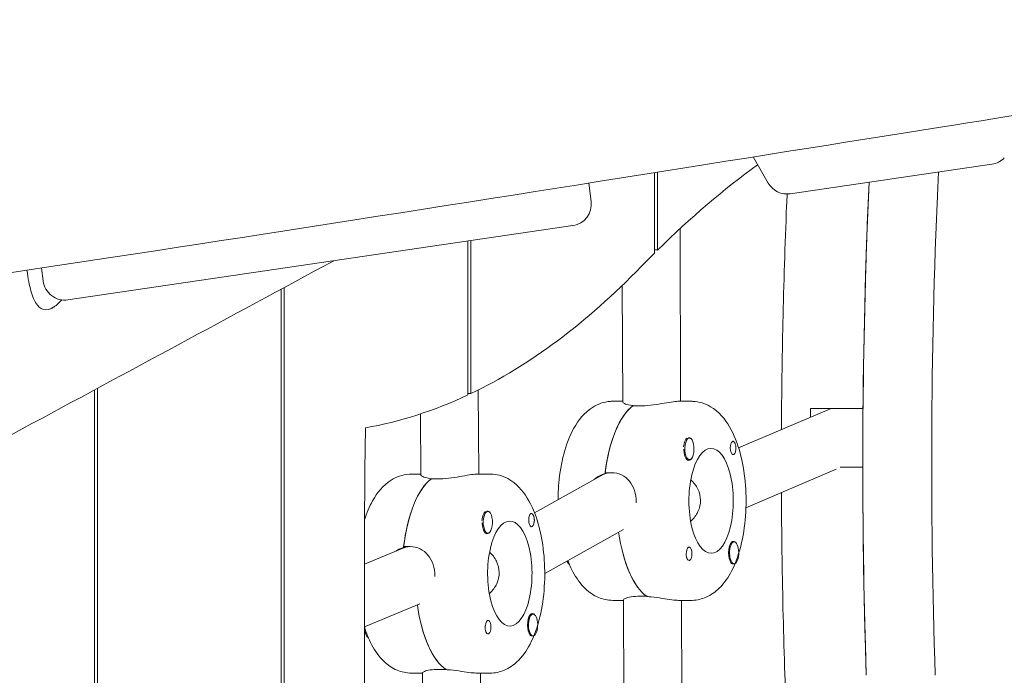
# Model space of a CAD drawing. Units: millimetres. Extents: x -10132 to 10924, y -6264 to 5679.
# Drawn here: x -7729 to -7457, y 415 to 597 of the extents above; entities that cross this region are included whole.
import ezdxf

# ---------------------------------------------------------------- set-up
doc = ezdxf.new("R2010")
doc.units = ezdxf.units.MM
doc.header["$LTSCALE"] = 20
doc.layers.add('2d', color=230, linetype='Continuous')

msp = doc.modelspace()

# ---------------------------------------------------------------- linework, layer by layer
at = {"layer": '2d', "lineweight": 0}
for p, q in [((-7526.3, 558.59), (-7522.08, 551.35)), ((-7516.02, 548.43), (-7460.33, 556.61)), ((-7553.5, 532.05), (-7553.5, 554.26)), ((-7552.65, 554.39), (-7552.65, 532.89)), ((-7570.99, 546.29), (-7571.63, 551.38)), ((-7576.07, 539.61), (-7715.52, 519.13)), ((-7546.46, 538.8), (-7546.29, 491.08)), ((-7605.06, 492.83), (-7605.06, 535.35)), ((-7604.21, 535.48), (-7604.21, 493.23)), ((-7553.5, 532.89), (-7552.65, 532.89)), ((-7722.35, 524.32), (-7722.79, 527.89)), ((-7655.77, 522.53), (-7655.77, 224.68)), ((-7562.41, 523.1), (-7562.29, 490.84)), ((-7656.62, 224.75), (-7656.62, 522.07)), ((-7708.18, 226.97), (-7708.18, 494.22)), ((-7707.33, 494.68), (-7707.33, 226.95)), ((-7604.21, 493.23), (-7605.06, 493.23)), ((-7602.23, 494.2), (-7602.03, 470.98)), ((-7562.29, 491.08), (-7565.06, 491.08)), ((-7557.67, 489.82), (-7559.48, 489.82)), ((-7559.37, 489.82), (-7559.37, 489.9)), ((-7546.94, 491.08), (-7543.31, 491.08)), ((-7618.17, 487.58), (-7618.02, 470.69)), ((-7504.71, 489.13), (-7530.29, 478.19)), ((-7510.42, 489.13), (-7495.92, 489.13)), ((-7545.29, 479.63), (-7545.26, 479.72)), ((-7543.87, 480.95), (-7544.16, 480.95)), ((-7543.87, 474.95), (-7544.16, 474.95)), ((-7618.03, 470.98), (-7620.66, 470.98)), ((-7602.55, 470.98), (-7598.91, 470.98)), ((-7568.34, 470.52), (-7586.64, 460.24)), ((-7567.18, 471.1), (-7566.97, 471.1)), ((-7567.15, 471.35), (-7565.34, 471.35)), ((-7503.38, 472.3), (-7528.26, 461.66)), ((-7495.99, 472.92), (-7502.23, 472.92)), ((-7613.4, 469.62), (-7615.21, 469.62)), ((-7615.1, 469.62), (-7615.1, 469.7)), ((-7599.54, 460.67), (-7599.83, 460.67)), ((-7600.96, 459.35), (-7600.93, 459.44)), ((-7599.54, 454.67), (-7599.83, 454.67)), ((-7562.1, 455.68), (-7583.82, 443.47)), ((-7531.52, 452.21), (-7531.8, 452.21)), ((-7633.64, 446.08), (-7623.19, 450.44)), ((-7622.82, 450.67), (-7622.48, 450.69)), ((-7622.79, 450.93), (-7620.97, 450.93)), ((-7531.52, 446.21), (-7531.81, 446.21)), ((-7633.64, 428.74), (-7618.33, 435.13)), ((-7562.09, 436.08), (-7565.06, 436.08)), ((-7562.09, 436.26), (-7561.94, 395.45)), ((-7557.47, 437.2), (-7555.66, 437.2)), ((-7546.94, 436.08), (-7543.31, 436.08)), ((-7546.09, 436.08), (-7545.94, 395.69)), ((-7587.04, 432.28), (-7587.33, 432.28)), ((-7587.04, 426.28), (-7587.33, 426.28)), ((-7617.55, 416.12), (-7617.32, 390.06)), ((-7612.94, 417.01), (-7611.12, 417.01)), ((-7617.55, 415.98), (-7620.66, 415.98)), ((-7602.55, 415.98), (-7598.91, 415.98)), ((-7601.54, 415.98), (-7601.32, 390.35))]:
    msp.add_line(p, q, dxfattribs=at)
for centre, start, end in [((-7461.2, 562.54), 278.3554, 315.7594), ((-7516.9, 554.36), 210.1907, 278.3554), ((-7576.95, 545.54), 278.3554, 7.125), ((-7716.39, 525.06), 187.125, 278.3554)]:
    msp.add_arc(centre, 6, start, end, dxfattribs=at)
at = {"layer": '2d', "lineweight": 0, "extrusion": (0, 0, -1)}
for centre, major_axis, start_param, end_param in [((-7437.17, -122.93), (0, 710.46), -0.394791, -0.297001), ((-7184.43, 473.78), (0, 737.22), -1.549969, -1.465005), ((-7437.17, -122.93), (0, 710.46), -0.411212, -0.397842), ((-7556, 463.58), (0, 27.5), -1.293847, -0.294122), ((-7198.93, 473.78), (0, 737.22), -1.553298, -1.549969), ((-7007.65, 438.03), (0, 1481.24), -1.664894, -1.539925), ((-7544.05, 477.95), (0, -3.2), -2.609283, -2.596203), ((-7531.8, 478.2), (0, 1.85), -1.579383, -0.260424), ((-7537.88, 463.58), (0, -14.5), -0.008587, 3.133006), ((-7537.88, 463.58), (0, 14.5), -0.008587, 3.133006), ((-7531.8, 478.2), (0, -1.85), -1.327546, 1.56221), ((-7184.43, 473.78), (0, 737.22), -1.650119, -1.571959), ((-7611.6, 443.48), (0, 27.5), -1.305965, -0.30624), ((-7599.72, 457.67), (0, -3.2), -2.621401, -2.596203), ((-7587.47, 458.27), (0, 1.85), -1.591501, -0.272542), ((-7593.47, 443.48), (0, -14.5), -0.020705, 3.120888), ((-7593.47, 443.48), (0, 14.5), -0.020705, 3.120888), ((-7587.47, 458.27), (0, -1.85), -1.339664, 1.550092), ((-7552.38, 463.58), (0, -27.5), 0.28659, 1.251384), ((-7531.7, 449.21), (0, 3.2), -1.579383, 0.54539), ((-7543.95, 448.96), (0, 1.85), -1.327546, 1.56221), ((-7576.76, 448.96), (0, -3), 0.198343, 0.82338), ((-7607.97, 443.48), (0, -27.5), 0.274472, 1.251731), ((-7587.22, 429.28), (0, 3.2), -1.591501, 0.54539), ((-7599.47, 428.68), (0, 1.85), -1.339664, 1.550092), ((-7632.28, 428.68), (0, -3), 0.199697, 1.485357)]:
    msp.add_ellipse(centre, major_axis=major_axis, ratio=0.422618, start_param=start_param, end_param=end_param, dxfattribs=at)
at = {"layer": '2d', "lineweight": 0}
for centre, major_axis, ratio, start_param, end_param in [((-7165.4, 473.78), (0, -737.22), 0.422618, -1.680427, -1.491474), ((-7184.43, 473.78), (0, -737.22), 0.422618, -1.676587, -1.491474), ((-7650.5, 1034.65), (0, -552.39), 0.422618, 0.199615, 0.411212), ((-7650.5, 1034.65), (0, -552.39), 0.422618, 0.073525, 0.195922), ((-7556, 463.58), (0, 27.5), 0.422618, 0.303764, 1.284206), ((-7544.24, 477.95), (0, 3), 0.422618, 0.192569, 1.395401), ((-7543.87, 477.95), (0, 3), 0.422618, 0.168214, 3.309807), ((-7543.87, 477.95), (0, -3), 0.422618, 0.168214, 3.309807), ((-7544.05, 477.95), (0, -3.2), 0.422618, -1.021314, 0.54539), ((-7564.76, 463.36), (-2.12, 7.76), 0.894696, -0.209826, 0.220844), ((-7611.6, 443.48), (0, 27.5), 0.422618, 0.315882, 1.296324), ((-7599.91, 457.67), (0, 3), 0.422618, 0.204687, 1.407519), ((-7599.54, 457.67), (0, 3), 0.422618, 0.180332, 3.321925), ((-7599.54, 457.67), (0, -3), 0.422618, 0.180332, 3.321925), ((-7599.72, 457.67), (0, -3.2), 0.422618, -1.009195, 0.54539), ((-7552.38, 463.58), (0, -27.5), 0.422618, -1.251384, -0.276949), ((-7531.52, 449.21), (0, -3), 0.422618, -2.504874, 0.636718), ((-7531.52, 449.21), (0, 3), 0.422618, -2.504874, 0.636718), ((-7620.35, 442.96), (-1.77, 7.83), 0.899538, -0.14073, 0.156118), ((-7543.95, 448.96), (0, -1.85), 0.422618, 0.260424, 1.579383), ((-7531.7, 449.21), (0, -3.2), 0.422618, -1.56221, -0.53231), ((-7607.97, 443.48), (0, -27.5), 0.422618, -1.251731, -0.264831), ((-7587.04, 429.28), (0, 3), 0.422618, -2.492756, 0.648836), ((-7587.04, 429.28), (0, -3), 0.422618, -2.492756, 0.648836), ((-7599.47, 428.68), (0, -1.85), 0.422618, 0.272542, 1.591501), ((-7587.22, 429.28), (0, -3.2), 0.422618, -1.550092, -0.520191)]:
    msp.add_ellipse(centre, major_axis=major_axis, ratio=ratio, start_param=start_param, end_param=end_param, dxfattribs=at)
for points, knots in [([(-8128.55, 470.3), (-8033.64, 482.87), (-7930.72, 497.27), (-7778.1, 519.51), (-7724.26, 527.56), (-7592.41, 547.99), (-7529.02, 558.16), (-7435.23, 573.09), (-7389.14, 580.39), (-7296.76, 594.25), (-7255.9, 599.93), (-7157.89, 612.88), (-7117.54, 618.07), (-7006.91, 632.49), (-6951.88, 639.78), (-6833.84, 655.94), (-6778.54, 663.81), (-6671.05, 679.35), (-6621.21, 686.67), (-6556.39, 696.25)], [0.000022, 0.000022, 0.000022, 0.000022, 28.740639, 28.740639, 46.69516, 46.69516, 66.856757, 66.856757, 81.402831, 81.402831, 97.235369, 97.235369, 108.638579, 108.638579, 123.26477, 123.26477, 138.601984, 138.601984, 153.769199, 153.769199, 153.769199, 153.769199]), ([(-7516.88, 548.36), (-7516.93, 547.26), (-7516.98, 546.17), (-7517.46, 534.32), (-7517.81, 523.54), (-7518.27, 502.93), (-7518.41, 493.09), (-7518.46, 483.25)], [1.46897484, 1.46897484, 1.46897484, 1.46897484, 1.473492, 1.473492, 1.51764879, 1.51764879, 1.55788768, 1.55788768, 1.55788768, 1.55788768]), ([(-7642.11, 529.91), (-7670.71, 514.45), (-7699.39, 498.95), (-7755.02, 468.96), (-7781.97, 454.47), (-7808.97, 439.99)], [873.037031, 873.037031, 873.037031, 873.037031, 1077.946042, 1077.946042, 1269.531019, 1269.531019, 1269.531019, 1269.531019]), ([(-7719.78, 516.91), (-7719.86, 516.86), (-7719.94, 516.82), (-7720.13, 516.73), (-7720.23, 516.68), (-7720.53, 516.56), (-7720.74, 516.49), (-7721.88, 516.23), (-7722.71, 516.45), (-7724.03, 517.61), (-7724.54, 518.42), (-7725.53, 520.72), (-7725.97, 522.31), (-7726.52, 525.15), (-7726.69, 526.18), (-7726.83, 527.27)], [0.000001, 0.000001, 0.000001, 0.000001, 0.058717, 0.058717, 0.131254, 0.131254, 0.280899, 0.280899, 0.988338, 0.988338, 1.569281, 1.569281, 2.261646, 2.261646, 2.625828, 2.625828, 2.625828, 2.625828]), ([(-7717.22, 519.12), (-7717.68, 518.58), (-7718.15, 518.12), (-7718.84, 517.54), (-7719.06, 517.37), (-7719.37, 517.16), (-7719.46, 517.1), (-7719.63, 517), (-7719.7, 516.95), (-7719.78, 516.91)], [5.4359857, 5.4359857, 5.4359857, 5.4359857, 5.7491134, 5.7491134, 5.9010809, 5.9010809, 5.9646321, 5.9646321, 6.0170963, 6.0170963, 6.0170963, 6.0170963]), ([(-7580.15, 463.89), (-7580.14, 465.43), (-7580.07, 466.97), (-7579.69, 471.26), (-7579.24, 473.96), (-7577.89, 479.1), (-7576.98, 481.52), (-7574.51, 485.93), (-7572.93, 487.95), (-7569.22, 490.3), (-7567.5, 490.95), (-7565.54, 491.07), (-7565.4, 491.07), (-7565.26, 491.08)], [4.725312, 4.725312, 4.725312, 4.725312, 4.917515, 4.917515, 5.269672, 5.269672, 5.637039, 5.637039, 6.021132, 6.021132, 6.256946, 6.256946, 6.274599, 6.274599, 6.274599, 6.274599]), ([(-7565.26, 491.08), (-7565.25, 491.08), (-7565.24, 491.08), (-7565.21, 491.08), (-7565.2, 491.08), (-7565.17, 491.08), (-7565.16, 491.08), (-7565.13, 491.08), (-7565.12, 491.08), (-7565.09, 491.08), (-7565.08, 491.08), (-7565.06, 491.08)], [6.274598673, 6.274598673, 6.274598673, 6.274598673, 6.276316, 6.276316, 6.278033327, 6.278033327, 6.279750654, 6.279750654, 6.28146798, 6.28146798, 6.283185307, 6.283185307, 6.283185307, 6.283185307]), ([(-7559.37, 489.9), (-7559.66, 489.93), (-7559.93, 489.96), (-7560.91, 490.12), (-7561.46, 490.29), (-7562.11, 490.58), (-7562.29, 490.72), (-7562.29, 490.84)], [2.6221624, 2.6221624, 2.6221624, 2.6221624, 2.7292924, 2.7292924, 3.0325824, 3.0325824, 3.3035112, 3.3035112, 3.3035112, 3.3035112]), ([(-7547.04, 491.08), (-7547.47, 491.07), (-7548.1, 491), (-7549.68, 490.76), (-7550.61, 490.59), (-7552.49, 490.29), (-7553.56, 490.12), (-7555.69, 489.88), (-7556.75, 489.82), (-7557.67, 489.82)], [1.213001, 1.213001, 1.213001, 1.213001, 1.516212, 1.516212, 1.819422, 1.819422, 2.122712, 2.122712, 2.426002, 2.426002, 2.426002, 2.426002]), ([(-7543.11, 436.08), (-7541.74, 436.11), (-7540.4, 436.43), (-7537.83, 437.57), (-7536.66, 438.43), (-7534.21, 440.83), (-7533.1, 442.48), (-7530.98, 446.63), (-7530.1, 449.26), (-7528.85, 454.74), (-7528.47, 457.58), (-7528.16, 463.27), (-7528.21, 466.11), (-7528.74, 471.65), (-7529.21, 474.34), (-7530.61, 479.45), (-7531.55, 481.86), (-7534.08, 486.21), (-7535.69, 488.2), (-7539.45, 490.43), (-7541.15, 491), (-7543.05, 491.07), (-7543.18, 491.08), (-7543.31, 491.08)], [3.150179, 3.150179, 3.150179, 3.150179, 3.326591, 3.326591, 3.532663, 3.532663, 3.833812, 3.833812, 4.219821, 4.219821, 4.583156, 4.583156, 4.934013, 4.934013, 5.286535, 5.286535, 5.65504, 5.65504, 6.037527, 6.037527, 6.266227, 6.266227, 6.283185, 6.283185, 6.283185, 6.283185]), ([(-7544.14, 480.95), (-7544.11, 480.96), (-7544.08, 480.96), (-7543.87, 481.01), (-7543.7, 480.98), (-7543.49, 480.85), (-7543.42, 480.79), (-7543.37, 480.71)], [2.1880538, 2.1880538, 2.1880538, 2.1880538, 2.2069297, 2.2069297, 2.3218125, 2.3218125, 2.3800244, 2.3800244, 2.3800244, 2.3800244]), ([(-7532, 479.98), (-7531.94, 480.03), (-7531.88, 480.05), (-7531.72, 480.05), (-7531.64, 480), (-7531.5, 479.87), (-7531.46, 479.8), (-7531.39, 479.68), (-7531.36, 479.63), (-7531.33, 479.56), (-7531.32, 479.54), (-7531.31, 479.52), (-7531.29, 479.46), (-7531.26, 479.41), (-7531.21, 479.27), (-7531.19, 479.18), (-7531.11, 478.89), (-7531.07, 478.67), (-7531.04, 478.36), (-7531.03, 478.29), (-7531.03, 478.21)], [0.990278, 0.990278, 0.990278, 0.990278, 1.037653, 1.037653, 1.1091925, 1.1091925, 1.1494913, 1.1494913, 1.1741927, 1.1741927, 1.1827936, 1.1827936, 1.1827936, 1.205385, 1.205385, 1.2369017, 1.2369017, 1.305598, 1.305598, 1.3284718, 1.3284718, 1.3284718, 1.3284718]), ([(-7545.21, 476.28), (-7545.24, 476.39), (-7545.26, 476.5), (-7545.34, 476.9), (-7545.38, 477.2), (-7545.42, 477.61), (-7545.42, 477.73), (-7545.43, 477.85)], [1.528372, 1.528372, 1.528372, 1.528372, 1.5732283, 1.5732283, 1.6747879, 1.6747879, 1.713878, 1.713878, 1.713878, 1.713878]), ([(-7531.03, 478.21), (-7531.03, 478.13), (-7531.03, 478.06), (-7531.03, 477.98), (-7531.03, 477.9), (-7531.04, 477.83), (-7531.04, 477.75)], [0, 0, 0, 0, 0.2331763, 0.2331763, 0.2331763, 0.4663526, 0.4663526, 0.4663526, 0.4663526]), ([(-7633.59, 458.37), (-7632.99, 460.23), (-7632.26, 461.98), (-7630.1, 465.83), (-7628.53, 467.85), (-7624.82, 470.2), (-7623.1, 470.84), (-7621.23, 470.96), (-7621.19, 470.96), (-7621.14, 470.96)], [5.3644859, 5.3644859, 5.3644859, 5.3644859, 5.6370386, 5.6370386, 6.0211318, 6.0211318, 6.256946, 6.256946, 6.2624806, 6.2624806, 6.2624806, 6.2624806]), ([(-7621.14, 470.96), (-7621.11, 470.97), (-7621.08, 470.97), (-7621.01, 470.97), (-7620.98, 470.97), (-7620.92, 470.97), (-7620.89, 470.97), (-7620.82, 470.97), (-7620.79, 470.98), (-7620.73, 470.98), (-7620.69, 470.98), (-7620.66, 470.98)], [6.26248063, 6.26248063, 6.26248063, 6.26248063, 6.26662157, 6.26662157, 6.2707625, 6.2707625, 6.27490344, 6.27490344, 6.27904437, 6.27904437, 6.28318531, 6.28318531, 6.28318531, 6.28318531]), ([(-7615.1, 469.7), (-7615.39, 469.73), (-7615.67, 469.76), (-7616.64, 469.93), (-7617.19, 470.1), (-7617.84, 470.41), (-7618.02, 470.57), (-7618.02, 470.69)], [2.6221624, 2.6221624, 2.6221624, 2.6221624, 2.7292924, 2.7292924, 3.0325824, 3.0325824, 3.3034596, 3.3034596, 3.3034596, 3.3034596]), ([(-7602.78, 470.97), (-7603.2, 470.95), (-7603.84, 470.87), (-7605.41, 470.6), (-7606.35, 470.43), (-7608.22, 470.1), (-7609.29, 469.93), (-7611.42, 469.68), (-7612.48, 469.62), (-7613.4, 469.62)], [1.213001, 1.213001, 1.213001, 1.213001, 1.516212, 1.516212, 1.819422, 1.819422, 2.122712, 2.122712, 2.426002, 2.426002, 2.426002, 2.426002]), ([(-7598.43, 415.99), (-7597.06, 416.05), (-7595.73, 416.42), (-7593.17, 417.63), (-7592.01, 418.53), (-7589.56, 421.03), (-7588.46, 422.76), (-7586.39, 427.03), (-7585.54, 429.69), (-7584.36, 435.21), (-7584.01, 438.06), (-7583.76, 443.74), (-7583.84, 446.58), (-7584.42, 452.09), (-7584.92, 454.77), (-7586.38, 459.84), (-7587.36, 462.23), (-7589.98, 466.49), (-7591.65, 468.43), (-7595.46, 470.48), (-7597.12, 470.96), (-7598.85, 470.98), (-7598.88, 470.98), (-7598.91, 470.98)], [3.162297, 3.162297, 3.162297, 3.162297, 3.339015, 3.339015, 3.549223, 3.549223, 3.859032, 3.859032, 4.245021, 4.245021, 4.606937, 4.606937, 4.957513, 4.957513, 5.310609, 5.310609, 5.680793, 5.680793, 6.059978, 6.059978, 6.279601, 6.279601, 6.283185, 6.283185, 6.283185, 6.283185]), ([(-7570.19, 469.49), (-7569.59, 469.99), (-7568.91, 470.42), (-7567.86, 470.88), (-7567.52, 471), (-7567.18, 471.1)], [-0.535111, -0.535111, -0.535111, -0.535111, -0.30329, -0.30329, -0.19616, -0.19616, -0.19616, -0.19616]), ([(-7565.34, 471.35), (-7564.42, 471.35), (-7563.47, 471.15), (-7561.78, 470.33), (-7561.04, 469.71), (-7559.88, 468.29), (-7559.38, 467.4), (-7558.73, 465.43), (-7558.56, 464.35), (-7558.56, 463.34)], [-2.426002, -2.426002, -2.426002, -2.426002, -2.122712, -2.122712, -1.819422, -1.819422, -1.516212, -1.516212, -1.213001, -1.213001, -1.213001, -1.213001]), ([(-7540.81, 463.7), (-7540.81, 464.73), (-7541.06, 465.81), (-7541.99, 467.77), (-7542.68, 468.65), (-7543.46, 469.36), (-7543.47, 469.38), (-7543.49, 469.39)], [1.2364652, 1.2364652, 1.2364652, 1.2364652, 1.5449143, 1.5449143, 1.8533635, 1.8533635, 1.8599075, 1.8599075, 1.8599075, 1.8599075]), ([(-7518.47, 465.85), (-7518.44, 459.89), (-7518.38, 453.93), (-7518.14, 437.19), (-7517.87, 426.4), (-7517.51, 415.64)], [1.58160804, 1.58160804, 1.58160804, 1.58160804, 1.60596236, 1.60596236, 1.65011915, 1.65011915, 1.65011915, 1.65011915]), ([(-7543.52, 457.93), (-7543.48, 457.96), (-7543.44, 458), (-7542.65, 458.73), (-7541.96, 459.62), (-7541.04, 461.59), (-7540.81, 462.67), (-7540.81, 463.7)], [0.6034524, 0.6034524, 0.6034524, 0.6034524, 0.6195669, 0.6195669, 0.928016, 0.928016, 1.2364652, 1.2364652, 1.2364652, 1.2364652]), ([(-7599.82, 460.67), (-7599.79, 460.68), (-7599.76, 460.69), (-7599.56, 460.73), (-7599.39, 460.71), (-7599.18, 460.58), (-7599.11, 460.52), (-7599.05, 460.45)], [2.1877817, 2.1877817, 2.1877817, 2.1877817, 2.2069297, 2.2069297, 2.3218126, 2.3218126, 2.3800245, 2.3800245, 2.3800245, 2.3800245]), ([(-7587.68, 460.05), (-7587.62, 460.09), (-7587.56, 460.12), (-7587.41, 460.12), (-7587.32, 460.08), (-7587.18, 459.95), (-7587.14, 459.89), (-7587.07, 459.77), (-7587.04, 459.72), (-7587.01, 459.64), (-7587, 459.62), (-7586.99, 459.6), (-7586.96, 459.55), (-7586.94, 459.5), (-7586.89, 459.36), (-7586.86, 459.27), (-7586.78, 458.98), (-7586.74, 458.76), (-7586.71, 458.46), (-7586.7, 458.38), (-7586.7, 458.31)], [0.990278, 0.990278, 0.990278, 0.990278, 1.037653, 1.037653, 1.1091925, 1.1091925, 1.1494913, 1.1494913, 1.1741927, 1.1741927, 1.1827936, 1.1827936, 1.1827936, 1.205385, 1.205385, 1.2369017, 1.2369017, 1.305598, 1.305598, 1.3284718, 1.3284718, 1.3284718, 1.3284718]), ([(-7600.87, 455.96), (-7600.9, 456.07), (-7600.92, 456.19), (-7601.01, 456.59), (-7601.05, 456.89), (-7601.08, 457.3), (-7601.09, 457.41), (-7601.09, 457.53)], [1.5283721, 1.5283721, 1.5283721, 1.5283721, 1.5732284, 1.5732284, 1.674788, 1.674788, 1.713878, 1.713878, 1.713878, 1.713878]), ([(-7586.7, 458.31), (-7586.7, 458.23), (-7586.7, 458.15), (-7586.7, 458.07), (-7586.7, 458), (-7586.71, 457.92), (-7586.71, 457.84)], [0, 0, 0, 0, 0.2331763, 0.2331763, 0.2331763, 0.4663526, 0.4663526, 0.4663526, 0.4663526]), ([(-7624.94, 449.71), (-7624.58, 449.94), (-7624.21, 450.14), (-7623.49, 450.46), (-7623.16, 450.58), (-7622.82, 450.67)], [-0.4279398, -0.4279398, -0.4279398, -0.4279398, -0.30329, -0.30329, -0.19616, -0.19616, -0.19616, -0.19616]), ([(-7620.97, 450.93), (-7620.06, 450.93), (-7619.11, 450.72), (-7617.41, 449.9), (-7616.66, 449.28), (-7615.5, 447.86), (-7615, 446.97), (-7614.33, 444.99), (-7614.16, 443.92), (-7614.15, 442.91)], [-2.426002, -2.426002, -2.426002, -2.426002, -2.122712, -2.122712, -1.819422, -1.819422, -1.516212, -1.516212, -1.213001, -1.213001, -1.213001, -1.213001]), ([(-7596.41, 443.78), (-7596.42, 444.8), (-7596.67, 445.88), (-7597.61, 447.84), (-7598.3, 448.72), (-7599.06, 449.41)], [1.2364652, 1.2364652, 1.2364652, 1.2364652, 1.5449143, 1.5449143, 1.8529812, 1.8529812, 1.8529812, 1.8529812]), ([(-7544.74, 448.94), (-7544.74, 449.07), (-7544.73, 449.2), (-7544.71, 449.35), (-7544.71, 449.38), (-7544.71, 449.4)], [0.14567827, 0.14567827, 0.14567827, 0.14567827, 0.18490548, 0.18490548, 0.19241375, 0.19241375, 0.19241375, 0.19241375]), ([(-7543.75, 447.17), (-7543.81, 447.13), (-7543.88, 447.11), (-7544.06, 447.11), (-7544.17, 447.15), (-7544.34, 447.29), (-7544.39, 447.35), (-7544.47, 447.47), (-7544.5, 447.52), (-7544.53, 447.6), (-7544.54, 447.62), (-7544.55, 447.64), (-7544.57, 447.69), (-7544.6, 447.75), (-7544.64, 447.89), (-7544.66, 447.98), (-7544.72, 448.27), (-7544.74, 448.49), (-7544.74, 448.79), (-7544.74, 448.87), (-7544.74, 448.94)], [0.990278, 0.990278, 0.990278, 0.990278, 1.037653, 1.037653, 1.1091925, 1.1091925, 1.1494913, 1.1494913, 1.1741927, 1.1741927, 1.1827936, 1.1827936, 1.1827936, 1.205385, 1.205385, 1.2369017, 1.2369017, 1.305598, 1.305598, 1.3284718, 1.3284718, 1.3284718, 1.3284718]), ([(-7565.06, 436.08), (-7566.43, 436.08), (-7567.79, 436.38), (-7570.37, 437.47), (-7571.55, 438.3), (-7574, 440.62), (-7575.12, 442.22), (-7576.56, 444.96), (-7577.02, 445.99), (-7577.43, 447.06)], [3.1415927, 3.1415927, 3.1415927, 3.1415927, 3.3179408, 3.3179408, 3.5212897, 3.5212897, 3.8164193, 3.8164193, 3.9797134, 3.9797134, 3.9797134, 3.9797134]), ([(-7531.82, 446.21), (-7531.84, 446.2), (-7531.86, 446.19), (-7531.99, 446.15), (-7532.1, 446.18), (-7532.27, 446.31), (-7532.33, 446.37), (-7532.38, 446.45)], [2.1877599, 2.1877599, 2.1877599, 2.1877599, 2.2069296, 2.2069296, 2.3218125, 2.3218125, 2.3800244, 2.3800244, 2.3800244, 2.3800244]), ([(-7599.14, 437.94), (-7599.08, 437.99), (-7599.02, 438.04), (-7598.22, 438.8), (-7597.54, 439.69), (-7596.63, 441.66), (-7596.4, 442.75), (-7596.41, 443.78)], [0.5968721, 0.5968721, 0.5968721, 0.5968721, 0.6195669, 0.6195669, 0.928016, 0.928016, 1.2364652, 1.2364652, 1.2364652, 1.2364652]), ([(-7562.09, 436.26), (-7562.09, 436.36), (-7561.91, 436.49), (-7561.27, 436.76), (-7560.72, 436.92), (-7559.28, 437.14), (-7558.39, 437.2), (-7557.47, 437.2)], [1.5484936, 1.5484936, 1.5484936, 1.5484936, 1.8194223, 1.8194223, 2.1227124, 2.1227124, 2.4260024, 2.4260024, 2.4260024, 2.4260024]), ([(-7555.55, 437.13), (-7555.19, 437.1), (-7554.81, 437.07), (-7553.37, 436.92), (-7552.3, 436.76), (-7550.42, 436.48), (-7549.48, 436.33), (-7547.97, 436.13), (-7547.37, 436.08), (-7546.94, 436.08)], [2.6221624, 2.6221624, 2.6221624, 2.6221624, 2.7292924, 2.7292924, 3.0325824, 3.0325824, 3.335793, 3.335793, 3.6154985, 3.6154985, 3.6154985, 3.6154985]), ([(-7543.31, 436.08), (-7543.3, 436.08), (-7543.29, 436.08), (-7543.26, 436.08), (-7543.25, 436.08), (-7543.22, 436.08), (-7543.21, 436.08), (-7543.18, 436.08), (-7543.17, 436.08), (-7543.14, 436.08), (-7543.13, 436.08), (-7543.11, 436.08)], [3.141592654, 3.141592654, 3.141592654, 3.141592654, 3.14330998, 3.14330998, 3.145027307, 3.145027307, 3.146744634, 3.146744634, 3.148461961, 3.148461961, 3.150179287, 3.150179287, 3.150179287, 3.150179287]), ([(-7620.66, 415.98), (-7622.03, 415.98), (-7623.39, 416.27), (-7625.97, 417.36), (-7627.15, 418.2), (-7629.6, 420.52), (-7630.71, 422.12), (-7632.44, 425.39), (-7633.09, 427.01), (-7633.64, 428.73)], [3.1415927, 3.1415927, 3.1415927, 3.1415927, 3.3179408, 3.3179408, 3.5212897, 3.5212897, 3.8164193, 3.8164193, 4.0673668, 4.0673668, 4.0673668, 4.0673668]), ([(-7600.26, 428.64), (-7600.26, 428.78), (-7600.25, 428.91), (-7600.24, 429.06), (-7600.23, 429.08), (-7600.23, 429.11)], [0.14567827, 0.14567827, 0.14567827, 0.14567827, 0.18490548, 0.18490548, 0.19241375, 0.19241375, 0.19241375, 0.19241375]), ([(-7599.26, 426.9), (-7599.32, 426.86), (-7599.39, 426.84), (-7599.57, 426.83), (-7599.69, 426.87), (-7599.85, 427), (-7599.9, 427.07), (-7599.98, 427.19), (-7600.01, 427.24), (-7600.05, 427.31), (-7600.06, 427.33), (-7600.07, 427.35), (-7600.09, 427.4), (-7600.11, 427.46), (-7600.16, 427.6), (-7600.18, 427.68), (-7600.24, 427.97), (-7600.26, 428.19), (-7600.26, 428.49), (-7600.26, 428.57), (-7600.26, 428.64)], [0.990278, 0.990278, 0.990278, 0.990278, 1.037653, 1.037653, 1.1091925, 1.1091925, 1.1494913, 1.1494913, 1.1741927, 1.1741927, 1.1827936, 1.1827936, 1.1827936, 1.205385, 1.205385, 1.2369017, 1.2369017, 1.305598, 1.305598, 1.3284718, 1.3284718, 1.3284718, 1.3284718]), ([(-7587.33, 426.28), (-7587.35, 426.27), (-7587.37, 426.27), (-7587.5, 426.22), (-7587.61, 426.24), (-7587.78, 426.37), (-7587.84, 426.43), (-7587.89, 426.51)], [2.18776, 2.18776, 2.18776, 2.18776, 2.2069297, 2.2069297, 2.3218125, 2.3218125, 2.3800244, 2.3800244, 2.3800244, 2.3800244]), ([(-7617.55, 416.12), (-7617.55, 416.21), (-7617.37, 416.33), (-7616.73, 416.59), (-7616.18, 416.73), (-7614.74, 416.95), (-7613.85, 417.01), (-7612.94, 417.01)], [1.5485452, 1.5485452, 1.5485452, 1.5485452, 1.8194223, 1.8194223, 2.1227124, 2.1227124, 2.4260024, 2.4260024, 2.4260024, 2.4260024]), ([(-7611.02, 416.93), (-7610.65, 416.91), (-7610.27, 416.88), (-7608.83, 416.73), (-7607.75, 416.59), (-7605.87, 416.32), (-7604.94, 416.18), (-7603.51, 416.02), (-7602.96, 415.98), (-7602.55, 415.98)], [2.6221624, 2.6221624, 2.6221624, 2.6221624, 2.7292924, 2.7292924, 3.0325824, 3.0325824, 3.335793, 3.335793, 3.5826361, 3.5826361, 3.5826361, 3.5826361]), ([(-7598.91, 415.98), (-7598.88, 415.98), (-7598.85, 415.98), (-7598.78, 415.98), (-7598.75, 415.98), (-7598.69, 415.98), (-7598.65, 415.98), (-7598.59, 415.98), (-7598.56, 415.98), (-7598.49, 415.98), (-7598.46, 415.99), (-7598.43, 415.99)], [3.14159265, 3.14159265, 3.14159265, 3.14159265, 3.14573359, 3.14573359, 3.14987452, 3.14987452, 3.15401546, 3.15401546, 3.15815639, 3.15815639, 3.16229733, 3.16229733, 3.16229733, 3.16229733]), ([(-7516.42, 379.44), (-7516.5, 382.36), (-7516.58, 385.28), (-7516.92, 397.35), (-7517.21, 406.5), (-7517.51, 415.64)], [4.77579795, 4.77579795, 4.77579795, 4.77579795, 4.77965033, 4.77965033, 4.79171181, 4.79171181, 4.79171181, 4.79171181])]:
    msp.add_open_spline(points, degree=3, knots=knots, dxfattribs=at)
for points in [[(-7546.94, 491.08), (-7546.97, 491.08), (-7547.01, 491.08), (-7547.04, 491.08)], [(-7602.55, 470.98), (-7602.62, 470.98), (-7602.7, 470.97), (-7602.78, 470.97)], [(-7558.56, 463.34), (-7558.56, 463.25), (-7558.56, 463.15), (-7558.56, 463.06)], [(-7614.15, 442.91), (-7614.15, 442.84), (-7614.15, 442.78), (-7614.15, 442.71)]]:
    msp.add_open_spline(points, degree=3, dxfattribs=at)

doc.saveas('drawing.dxf')
